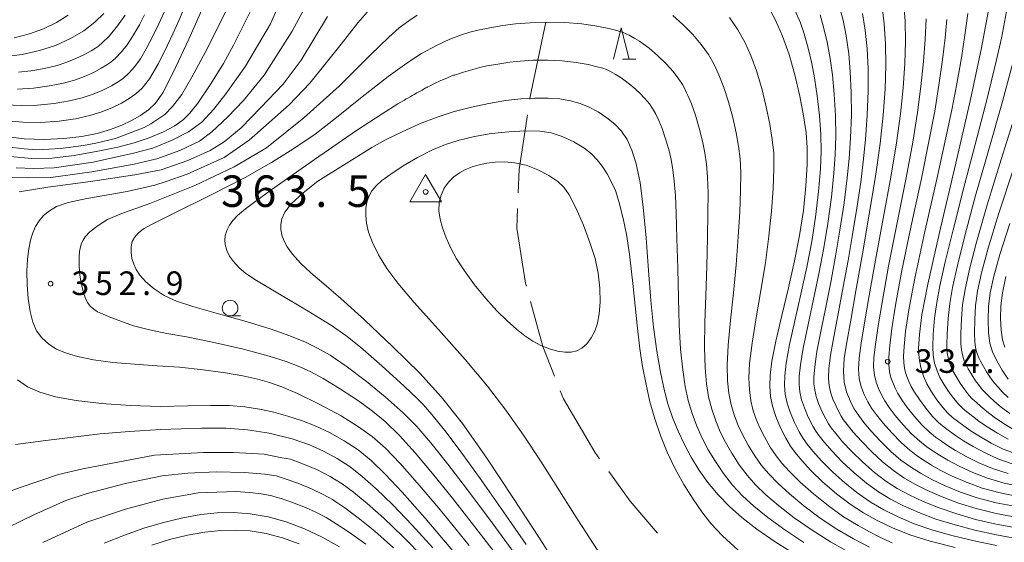
# Model space of a CAD drawing. Units: millimetres. Extents: x -70000 to -68000, y 27000 to 28500.
# Drawn here: x -68551 to -68394, y 27786 to 27869 of the extents above; entities that cross this region are included whole.
import ezdxf

# ---------------------------------------------------------------- set-up
doc = ezdxf.new("R2010")
doc.units = ezdxf.units.MM
for name, color, linetype, lineweight in [('110600_大字・町・丁目界', 7, 'Continuous', 20), ('633100_広葉樹林', 7, 'Continuous', 9), ('633200_針葉樹林', 7, 'Continuous', 9), ('710100_等高線（計曲線）', 7, 'Continuous', 20), ('710200_等高線（主曲線）', 7, 'Continuous', 9), ('730100_三角点', 7, 'Continuous', 20), ('730107_三角点（注記）', 7, 'Continuous', 20), ('731200_図化機測定による標高点', 7, 'Continuous', 20), ('731207_図化機測定による標高点（注記）', 7, 'Continuous', 20)]:
    doc.layers.add(name, color=color, linetype=linetype, lineweight=lineweight)
doc.styles.add('Style-WORKING', font='txt')

msp = doc.modelspace()

# ---------------------------------------------------------------- linework, layer by layer
at = {"layer": '110600_大字・町・丁目界', "flags": 128}
for points in [[(-68469.697, 27855.958), (-68469.674, 27856.109), (-68467.147, 27868.195)], [(-68471.54, 27841.089), (-68471.39, 27844.767), (-68470.071, 27853.487)], [(-68470.226, 27826.225), (-68470.362, 27826.732), (-68471.771, 27835.427), (-68471.642, 27838.591)], [(-68465.779, 27811.922), (-68467.647, 27816.646), (-68469.576, 27823.811)], [(-68458.616, 27798.794), (-68459.371, 27799.836), (-68464.35, 27808.306), (-68464.86, 27809.597)], [(-68449.392, 27786.98), (-68453.747, 27792.078), (-68457.148, 27796.77)]]:
    msp.add_lwpolyline(points, dxfattribs=at)
at = {"layer": '633100_広葉樹林'}
msp.add_line((-68517.37, 27821.5), (-68515.703, 27821.5), dxfattribs=at)
msp.add_circle((-68517.37, 27822.75), 1.25, dxfattribs=at)
at = {"layer": '633200_針葉樹林'}
msp.add_line((-68454.942, 27862.3), (-68452.858, 27862.3), dxfattribs=at)
at = {"layer": '633200_針葉樹林', "flags": 128}
msp.add_lwpolyline([(-68456.4, 27862.3), (-68455.15, 27867.3), (-68453.9, 27862.3)], dxfattribs=at)
at = {"layer": '710100_等高線（計曲線）', "flags": 128}
for points in [[(-68553.06, 27850.02), (-68550.11, 27849.65), (-68546.93, 27849.55), (-68543.81, 27849.68), (-68540.96, 27850.02), (-68538.5, 27850.51), (-68536.38, 27851.12), (-68534.58, 27851.81), (-68533.03, 27852.56), (-68531.62, 27853.37), (-68530.34, 27854.26), (-68529.22, 27855.31), (-68528.06, 27856.95), (-68526.4, 27860.17), (-68523.95, 27865.5), (-68521.25, 27871.59)], [(-68402.05, 27784.69), (-68406.04, 27785.69), (-68409.23, 27786.72), (-68412.02, 27787.83), (-68414.44, 27788.98), (-68416.61, 27790.19), (-68418.74, 27791.58), (-68420.92, 27793.24), (-68423.07, 27795.1), (-68424.99, 27796.95), (-68426.49, 27798.58), (-68427.51, 27799.82), (-68428.23, 27800.82), (-68428.97, 27802.07), (-68429.8, 27803.7), (-68430.57, 27805.49), (-68431.11, 27807.14), (-68431.41, 27808.69), (-68431.54, 27810.35), (-68431.49, 27812.1), (-68431.19, 27814.31), (-68430.56, 27817.51), (-68429.63, 27821.58), (-68428.57, 27825.98), (-68427.58, 27830.26), (-68426.78, 27834.3), (-68426.19, 27838.26), (-68425.79, 27842.14), (-68425.59, 27845.56), (-68425.57, 27848.25), (-68425.76, 27850.63), (-68426.15, 27853.33), (-68426.75, 27856.45), (-68427.53, 27859.81), (-68428.46, 27863.06), (-68429.49, 27865.96), (-68430.62, 27868.51), (-68431.92, 27870.89)], [(-68413.67, 27870.63), (-68413.33, 27867.91), (-68413.12, 27864.74), (-68413.07, 27861.31), (-68413.19, 27857.54), (-68413.49, 27853.43), (-68413.99, 27848.9), (-68414.73, 27843.64), (-68415.7, 27837.7), (-68416.79, 27831.36), (-68417.82, 27825.51), (-68418.66, 27820.83), (-68419.29, 27817.33), (-68419.69, 27814.71), (-68419.83, 27812.7), (-68419.7, 27811), (-68419.32, 27809.44), (-68418.77, 27808.03), (-68418.15, 27806.8), (-68417.44, 27805.71), (-68416.57, 27804.56), (-68415.41, 27803.19), (-68413.93, 27801.58), (-68412.29, 27799.97), (-68410.69, 27798.6), (-68409.15, 27797.5), (-68407.56, 27796.51), (-68405.76, 27795.52), (-68403.63, 27794.5), (-68401.2, 27793.5), (-68398.57, 27792.6), (-68395.54, 27791.81), (-68391.43, 27791.05)], [(-68396.7, 27870.37), (-68397.86, 27864.13), (-68399.59, 27855.92), (-68401.93, 27845.77), (-68404.53, 27834.77), (-68406.39, 27826.54), (-68407.32, 27821.69), (-68407.73, 27818.57), (-68407.87, 27816.38), (-68407.79, 27814.75), (-68407.51, 27813.29), (-68407.07, 27811.92), (-68406.53, 27810.69), (-68405.82, 27809.46), (-68404.94, 27808.16), (-68403.99, 27806.93), (-68403.19, 27806.03), (-68402.46, 27805.38), (-68401.65, 27804.75), (-68400.68, 27804.03), (-68399.5, 27803.21), (-68398.04, 27802.28), (-68396.31, 27801.29), (-68394.43, 27800.35), (-68392.35, 27799.56)], [(-68553.36, 27862.68), (-68550.45, 27863.06), (-68547.69, 27863.67), (-68545.14, 27864.51), (-68542.77, 27865.58), (-68540.65, 27866.83), (-68538.89, 27868.17), (-68537.45, 27869.57)], [(-68501.86, 27869.11), (-68504.05, 27865.52), (-68506.06, 27862.17), (-68508.92, 27858.32), (-68512.47, 27854.61), (-68515.59, 27851.42), (-68518.31, 27849.2), (-68520.53, 27847.78), (-68524.1, 27846.19), (-68528.34, 27844.74), (-68532.52, 27843.91), (-68539.59, 27842.89), (-68546.38, 27841.95), (-68550.92, 27841.23)], [(-68503.44, 27842.91), (-68494.84, 27848.26), (-68492.65, 27849.47), (-68490.13, 27850.72), (-68487.24, 27852.02), (-68484.41, 27853.12), (-68481.74, 27853.98), (-68478.99, 27854.69), (-68476.19, 27855.28), (-68473.55, 27855.72), (-68471.14, 27856.01), (-68468.89, 27856.14), (-68466.8, 27856.14), (-68464.92, 27855.99), (-68463.25, 27855.69), (-68461.71, 27855.26), (-68460.24, 27854.68), (-68458.81, 27853.92), (-68457.43, 27853.01), (-68456.19, 27851.99), (-68455.13, 27850.86), (-68454.22, 27849.52), (-68453.45, 27847.85), (-68452.78, 27845.67), (-68452.17, 27842.73), (-68451.65, 27838.8), (-68451.21, 27833.92), (-68450.82, 27828.73), (-68450.45, 27823.93), (-68450.02, 27819.69), (-68449.51, 27815.89), (-68448.93, 27812.55), (-68448.35, 27809.81), (-68447.74, 27807.51), (-68447, 27805.34), (-68446.11, 27803.18), (-68445.12, 27801.07), (-68444.02, 27799.04), (-68442.8, 27797.04), (-68441.38, 27795.04), (-68439.75, 27793.07), (-68437.95, 27791.21), (-68435.95, 27789.44), (-68433.57, 27787.61), (-68430.66, 27785.62), (-68427.39, 27783.55)], [(-68464.86, 27780.96), (-68468.29, 27786.31), (-68472.29, 27792.5), (-68476.55, 27798.88), (-68480.43, 27804.4), (-68483.73, 27808.61), (-68487.19, 27812.38), (-68491.49, 27816.61), (-68496.01, 27820.88), (-68499.74, 27824.26), (-68502.47, 27826.6), (-68504.53, 27828.34), (-68506.17, 27829.88), (-68507.44, 27831.3), (-68508.29, 27832.49), (-68508.82, 27833.47), (-68509.15, 27834.39), (-68509.32, 27835.22), (-68509.32, 27836.03), (-68509.13, 27836.95), (-68508.67, 27837.99), (-68507.67, 27839.3), (-68505.74, 27841.07), (-68503.44, 27842.91)], [(-68393.34, 27836.2), (-68394.94, 27831.27), (-68395.9, 27827.8), (-68396.47, 27825.15), (-68396.75, 27822.99), (-68396.82, 27820.85), (-68396.73, 27818.8), (-68396.51, 27817.15), (-68396.1, 27815.8), (-68395.44, 27814.38), (-68394.57, 27812.87), (-68393.6, 27811.46)], [(-68551.18, 27811.35), (-68549.57, 27810.24), (-68547.63, 27809.37), (-68545.14, 27808.66), (-68541.87, 27808.06), (-68537.84, 27807.58), (-68533.23, 27807.25), (-68528.47, 27807.13), (-68524.08, 27807.19), (-68520.44, 27807.29), (-68517.53, 27807.25), (-68515.02, 27807.03), (-68512.67, 27806.66), (-68510.4, 27806.18), (-68508.2, 27805.59), (-68506.03, 27804.89), (-68503.84, 27804.04), (-68501.54, 27802.97), (-68499.2, 27801.67), (-68497.02, 27800.2), (-68494.95, 27798.5), (-68492.71, 27796.35), (-68490, 27793.49), (-68486.33, 27789.33), (-68480.78, 27782.8)], [(-68499.98, 27784.82), (-68502.74, 27786.34), (-68505.55, 27787.67), (-68508.44, 27788.77), (-68511.33, 27789.57), (-68514.16, 27790.06), (-68516.84, 27790.24), (-68519.41, 27790.19), (-68522.04, 27789.93), (-68524.9, 27789.43), (-68527.98, 27788.68), (-68531.08, 27787.75), (-68534.18, 27786.66), (-68537.38, 27785.4)]]:
    msp.add_lwpolyline(points, dxfattribs=at)
at = {"layer": '710200_等高線（主曲線）', "flags": 128}
for points in [[(-68553.25, 27852.57), (-68550.35, 27852.3), (-68547.46, 27852.27), (-68544.57, 27852.47), (-68541.94, 27852.85), (-68539.7, 27853.34), (-68537.76, 27853.94), (-68536.09, 27854.61), (-68534.64, 27855.33), (-68533.4, 27856.05), (-68532.34, 27856.79), (-68531.34, 27857.71), (-68530.21, 27859.18), (-68528.78, 27861.65), (-68527.32, 27864.53), (-68526.4, 27866.46), (-68525.48, 27868.58), (-68524.13, 27871.77)], [(-68552.37, 27843.54), (-68549.44, 27843.46), (-68545.87, 27843.5), (-68539.37, 27844.42), (-68532.62, 27845.64), (-68529, 27846.46), (-68525.35, 27847.81), (-68522.26, 27849.29), (-68520.26, 27850.75), (-68517.75, 27853.17), (-68515.25, 27855.72), (-68511.93, 27859.76), (-68507.49, 27866.74), (-68504.98, 27871.37)], [(-68552.33, 27846.82), (-68548.93, 27846.53), (-68545.7, 27846.6), (-68542.17, 27847.02), (-68538.39, 27847.67), (-68535.2, 27848.32), (-68532.63, 27848.99), (-68530.23, 27849.79), (-68527.97, 27850.74), (-68526.15, 27851.74), (-68524.77, 27852.73), (-68523.75, 27853.73), (-68522.52, 27855.33), (-68520.43, 27858.4), (-68518.41, 27861.65), (-68516.82, 27864.54), (-68514.97, 27868.25), (-68512.97, 27872.33)], [(-68553.18, 27855.07), (-68550.57, 27854.94), (-68547.99, 27854.99), (-68545.34, 27855.26), (-68542.92, 27855.67), (-68540.91, 27856.17), (-68539.13, 27856.76), (-68537.61, 27857.41), (-68536.25, 27858.1), (-68535.19, 27858.72), (-68534.33, 27859.32), (-68533.48, 27860.08), (-68532.51, 27861.15), (-68531.62, 27862.38), (-68530.71, 27863.96), (-68529.55, 27866.17), (-68528.69, 27867.91), (-68527.82, 27869.89)], [(-68552.82, 27848.38), (-68550.11, 27848.05), (-68548.09, 27847.92), (-68546.21, 27847.99), (-68544.32, 27848.14), (-68540.69, 27848.59), (-68538.72, 27848.98), (-68535.61, 27849.68), (-68531.06, 27851.44), (-68529.96, 27852.05), (-68527.75, 27853.54), (-68526.55, 27854.79), (-68525.07, 27856.68), (-68523.46, 27859.43), (-68520.94, 27864.06), (-68517.81, 27870.38)], [(-68551.42, 27845.04), (-68548.56, 27844.92), (-68545.35, 27845.04), (-68539.15, 27845.94), (-68532.72, 27847.37), (-68529.65, 27848.19), (-68526.6, 27849.42), (-68524, 27850.79), (-68521.89, 27852.32), (-68519.96, 27854.39), (-68518.04, 27856.83), (-68514.93, 27861.19), (-68510.93, 27867.95), (-68509.98, 27870.1)], [(-68543.13, 27839.52), (-68540.13, 27840.18), (-68533.74, 27841.26), (-68529.33, 27842.31), (-68527.56, 27842.89), (-68524.18, 27844.06), (-68518.33, 27846.67), (-68514.33, 27849.44), (-68508, 27855.04), (-68504.7, 27858.51), (-68499.71, 27864.7), (-68497.03, 27868.09), (-68495.18, 27870.19)], [(-68427.52, 27870.09), (-68426.67, 27868.09), (-68426.07, 27866.34), (-68425.42, 27864.08), (-68424.83, 27861.62), (-68424.4, 27859.33), (-68423.99, 27856.51), (-68423.62, 27853.34), (-68423.4, 27850.35), (-68423.35, 27847.68), (-68423.46, 27844.86), (-68423.77, 27841.26), (-68424.25, 27837.22), (-68424.85, 27833.31), (-68425.64, 27829.23), (-68426.59, 27824.95), (-68427.56, 27820.73), (-68428.38, 27816.96), (-68428.92, 27814.01), (-68429.16, 27811.99), (-68429.19, 27810.48), (-68429.07, 27809.06), (-68428.79, 27807.66), (-68428.3, 27806.18), (-68427.6, 27804.56), (-68426.85, 27803.08), (-68426.21, 27802), (-68425.59, 27801.13), (-68424.67, 27799.99), (-68423.31, 27798.47), (-68421.54, 27796.72), (-68419.52, 27794.91), (-68417.45, 27793.26), (-68415.43, 27791.87), (-68413.38, 27790.68), (-68411.13, 27789.56), (-68408.54, 27788.48), (-68405.59, 27787.46), (-68402.35, 27786.54), (-68399.01, 27785.74), (-68395.46, 27785.01)], [(-68420.42, 27870.58), (-68419.87, 27868.49), (-68419.38, 27866), (-68418.97, 27863.18), (-68418.73, 27860.32), (-68418.59, 27857.02), (-68418.55, 27853.4), (-68418.67, 27849.8), (-68418.89, 27846.54), (-68419.2, 27843.47), (-68419.72, 27839.5), (-68420.37, 27835.15), (-68421.01, 27831.32), (-68421.77, 27827.16), (-68422.63, 27822.87), (-68423.42, 27819.03), (-68424.04, 27815.84), (-68424.39, 27813.41), (-68424.51, 27811.78), (-68424.51, 27810.73), (-68424.39, 27809.78), (-68424.14, 27808.71), (-68423.76, 27807.57), (-68423.2, 27806.28), (-68422.62, 27805.12), (-68422.19, 27804.37), (-68421.76, 27803.74), (-68421.04, 27802.81), (-68419.94, 27801.51), (-68418.47, 27799.95), (-68416.72, 27798.24), (-68414.87, 27796.61), (-68413.06, 27795.24), (-68411.27, 27794.09), (-68409.34, 27793.04), (-68407.15, 27792), (-68404.61, 27790.98), (-68401.77, 27790.02), (-68398.79, 27789.17), (-68395.5, 27788.41), (-68391.13, 27787.6)], [(-68410.19, 27871.01), (-68410.01, 27868.33), (-68409.96, 27865.09), (-68410.06, 27861.62), (-68410.34, 27857.75), (-68410.76, 27853.63), (-68411.4, 27849.01), (-68412.29, 27843.54), (-68413.49, 27837.01), (-68414.71, 27830.39), (-68415.72, 27824.74), (-68416.47, 27820.38), (-68417.01, 27817.16), (-68417.33, 27814.81), (-68417.43, 27813.05), (-68417.3, 27811.55), (-68416.97, 27810.21), (-68416.51, 27808.99), (-68415.96, 27807.87), (-68415.34, 27806.86), (-68414.56, 27805.76), (-68413.49, 27804.44), (-68412.13, 27802.9), (-68410.63, 27801.36), (-68409.2, 27800.09), (-68407.9, 27799.12), (-68406.81, 27798.39), (-68405.83, 27797.79), (-68404.43, 27797.01), (-68402.51, 27796.05), (-68400.22, 27795.06), (-68397.74, 27794.15), (-68394.91, 27793.36), (-68391.06, 27792.61)], [(-68393.87, 27869.9), (-68394.69, 27865.67), (-68395.46, 27862.19), (-68396.96, 27856.04), (-68398.85, 27848.77), (-68400.61, 27842.11), (-68402.37, 27835.2), (-68403.62, 27830.08), (-68404.47, 27826.29), (-68404.97, 27823.65), (-68405.31, 27821.14), (-68405.54, 27818.6), (-68405.62, 27816.61), (-68405.55, 27815.2), (-68405.31, 27813.97), (-68404.93, 27812.78), (-68404.47, 27811.73), (-68403.87, 27810.67), (-68403.09, 27809.49), (-68402.26, 27808.36), (-68401.52, 27807.48), (-68400.89, 27806.86), (-68400.18, 27806.27), (-68399.31, 27805.56), (-68398.26, 27804.77), (-68396.93, 27803.85), (-68395.33, 27802.85), (-68393.59, 27801.9)], [(-68551.7, 27865.73), (-68549.27, 27866.33), (-68547.04, 27867.13), (-68544.97, 27868.16), (-68543.14, 27869.31)], [(-68530.97, 27869.35), (-68531.8, 27867.77), (-68532.87, 27865.91), (-68533.73, 27864.58), (-68534.63, 27863.47), (-68535.6, 27862.48), (-68536.33, 27861.85), (-68536.97, 27861.4), (-68537.86, 27860.88), (-68539.12, 27860.21), (-68540.51, 27859.58), (-68542.12, 27858.99), (-68543.89, 27858.5), (-68546.12, 27858.05), (-68548.66, 27857.69), (-68551.21, 27857.55)], [(-68534.08, 27869.33), (-68535.27, 27867.6), (-68536.61, 27865.99), (-68537.71, 27864.9), (-68538.32, 27864.38), (-68538.76, 27864.08), (-68539.48, 27863.65), (-68540.63, 27863.01), (-68541.89, 27862.4), (-68543.33, 27861.82), (-68544.87, 27861.33), (-68546.88, 27860.84), (-68549.04, 27860.44), (-68551.01, 27860.23)], [(-68487.59, 27869.3), (-68488.96, 27868.41), (-68490.46, 27867.27), (-68492.11, 27865.83), (-68495.04, 27863.01), (-68500.02, 27858.01), (-68505.64, 27852.99), (-68511.56, 27848.2), (-68516.7, 27845.21), (-68522.96, 27842.22), (-68530.11, 27839.38)], [(-68419.05, 27784.01), (-68421.89, 27785.6), (-68424.8, 27787.43), (-68427.63, 27789.41), (-68430.13, 27791.35), (-68432.17, 27793.09), (-68433.78, 27794.65), (-68435.14, 27796.17), (-68436.41, 27797.85), (-68437.59, 27799.67), (-68438.59, 27801.44), (-68439.4, 27803.08), (-68440.13, 27804.81), (-68440.77, 27806.68), (-68441.26, 27808.65), (-68441.6, 27810.73), (-68441.83, 27813.26), (-68441.93, 27816.54), (-68441.86, 27820.45), (-68441.7, 27824.76), (-68441.52, 27829.34), (-68441.42, 27833.94), (-68441.36, 27837.94), (-68441.35, 27841), (-68441.44, 27843.58), (-68441.6, 27845.61), (-68441.87, 27847.45), (-68442.24, 27849.28), (-68442.76, 27851.35), (-68443.37, 27853.42), (-68444, 27855.2), (-68444.57, 27856.54), (-68444.77, 27856.97), (-68445.12, 27857.72), (-68445.42, 27858.28), (-68446, 27859.16), (-68446.9, 27860.35), (-68448.01, 27861.59), (-68449.39, 27862.9), (-68450.74, 27864.04), (-68451.66, 27864.76), (-68452.27, 27865.2), (-68452.98, 27865.62), (-68453.91, 27866.13), (-68454.86, 27866.56), (-68455.85, 27866.89), (-68457.15, 27867.21), (-68459.02, 27867.58), (-68461.43, 27867.92), (-68464.13, 27868.13), (-68466.93, 27868.18), (-68469.63, 27868.09), (-68471.98, 27867.91), (-68474, 27867.66), (-68476.08, 27867.32), (-68477.95, 27866.95), (-68479.26, 27866.61), (-68480.59, 27866.17), (-68482.4, 27865.49), (-68484.52, 27864.51), (-68486.9, 27863.19), (-68489.26, 27861.69), (-68492.22, 27859.55), (-68496.38, 27856.31), (-68500.45, 27853.02), (-68503.85, 27850.41), (-68507.37, 27847.99), (-68510.77, 27845.87), (-68514.97, 27843.53)], [(-68415.66, 27784.74), (-68418.24, 27786.07), (-68420.84, 27787.59), (-68423.51, 27789.37), (-68426.11, 27791.31), (-68428.42, 27793.21), (-68430.27, 27794.92), (-68431.69, 27796.38), (-68432.83, 27797.72), (-68433.93, 27799.25), (-68434.98, 27800.98), (-68435.87, 27802.64), (-68436.55, 27804.08), (-68437.14, 27805.63), (-68437.65, 27807.36), (-68438.02, 27809.21), (-68438.23, 27811.19), (-68438.29, 27813.61), (-68438.14, 27816.86), (-68437.79, 27820.83), (-68437.32, 27825.16), (-68436.87, 27829.65), (-68436.54, 27834.06), (-68436.3, 27838.05), (-68436.17, 27841.38), (-68436.15, 27844.24), (-68436.26, 27846.49), (-68436.5, 27848.51), (-68436.87, 27850.63), (-68437.42, 27853.05), (-68438.09, 27855.55), (-68438.82, 27857.82), (-68439.61, 27859.81), (-68440.4, 27861.49), (-68441.3, 27863.05), (-68442.42, 27864.63), (-68443.77, 27866.23), (-68445.38, 27867.84), (-68446.97, 27869.24)], [(-68437.93, 27868.92), (-68436.61, 27866.97), (-68435.51, 27865), (-68434.55, 27862.88), (-68433.64, 27860.44), (-68432.81, 27857.67), (-68432.08, 27854.75), (-68431.51, 27851.98), (-68431.13, 27849.57), (-68430.91, 27847.37), (-68430.87, 27844.9), (-68430.98, 27841.76), (-68431.25, 27838.15), (-68431.66, 27834.18), (-68432.23, 27829.96), (-68432.95, 27825.57), (-68433.71, 27821.2), (-68434.35, 27817.19), (-68434.74, 27813.96), (-68434.86, 27811.64), (-68434.78, 27809.78), (-68434.53, 27808.03), (-68434.15, 27806.44), (-68433.69, 27805.08), (-68433.15, 27803.84), (-68432.38, 27802.29), (-68431.45, 27800.65), (-68430.53, 27799.27), (-68429.6, 27798.1), (-68428.38, 27796.75), (-68426.7, 27795.08), (-68424.59, 27793.2), (-68422.21, 27791.31), (-68419.79, 27789.59), (-68417.49, 27788.17), (-68415.69, 27787.16), (-68414.47, 27786.55), (-68412.9, 27785.81), (-68412.06, 27785.44)], [(-68423.54, 27869.34), (-68422.97, 27867.41), (-68422.4, 27865.04), (-68421.9, 27862.4), (-68421.57, 27859.82), (-68421.29, 27856.76), (-68421.08, 27853.37), (-68421.03, 27850.07), (-68421.12, 27847.11), (-68421.33, 27844.17), (-68421.74, 27840.38), (-68422.31, 27836.19), (-68422.93, 27832.31), (-68423.71, 27828.19), (-68424.61, 27823.91), (-68425.49, 27819.88), (-68426.21, 27816.4), (-68426.66, 27813.71), (-68426.84, 27811.89), (-68426.85, 27810.6), (-68426.73, 27809.42), (-68426.46, 27808.18), (-68426.03, 27806.88), (-68425.4, 27805.42), (-68424.74, 27804.1), (-68424.2, 27803.19), (-68423.68, 27802.43), (-68422.85, 27801.4), (-68421.62, 27799.99), (-68420.01, 27798.33), (-68418.12, 27796.58), (-68416.16, 27794.94), (-68414.24, 27793.56), (-68412.32, 27792.39), (-68410.24, 27791.3), (-68407.84, 27790.24), (-68405.1, 27789.22), (-68402.06, 27788.28), (-68398.9, 27787.46), (-68395.48, 27786.71), (-68390.98, 27785.87)], [(-68416.77, 27869.56), (-68416.36, 27866.95), (-68416.04, 27863.96), (-68415.9, 27860.81), (-68415.89, 27857.28), (-68416.02, 27853.43), (-68416.3, 27849.52), (-68416.66, 27845.97), (-68417.07, 27842.78), (-68417.7, 27838.62), (-68418.43, 27834.12), (-68419.08, 27830.32), (-68419.84, 27826.12), (-68420.65, 27821.83), (-68421.35, 27818.18), (-68421.87, 27815.28), (-68422.13, 27813.11), (-68422.19, 27811.67), (-68422.16, 27810.86), (-68422.05, 27810.14), (-68421.82, 27809.23), (-68421.49, 27808.27), (-68420.99, 27807.14), (-68420.5, 27806.13), (-68420.18, 27805.55), (-68419.84, 27805.05), (-68419.22, 27804.22), (-68418.25, 27803.03), (-68416.94, 27801.57), (-68415.32, 27799.91), (-68413.58, 27798.29), (-68411.87, 27796.92), (-68410.21, 27795.79), (-68408.45, 27794.77), (-68406.45, 27793.76), (-68404.12, 27792.74), (-68401.49, 27791.76), (-68398.68, 27790.88), (-68395.52, 27790.11), (-68391.28, 27789.32)], [(-68406.68, 27868.74), (-68406.81, 27865.44), (-68407.06, 27861.92), (-68407.48, 27857.97), (-68408.03, 27853.84), (-68408.8, 27849.12), (-68409.85, 27843.44), (-68411.28, 27836.32), (-68412.64, 27829.42), (-68413.62, 27823.98), (-68414.29, 27819.92), (-68414.73, 27816.98), (-68414.97, 27814.91), (-68415.03, 27813.39), (-68414.9, 27812.09), (-68414.63, 27810.98), (-68414.24, 27809.95), (-68413.77, 27808.94), (-68413.24, 27808.01), (-68412.54, 27806.97), (-68411.57, 27805.69), (-68410.33, 27804.21), (-68408.97, 27802.75), (-68407.69, 27801.58), (-68406.54, 27800.69), (-68405.52, 27799.98), (-68404.54, 27799.35), (-68403.2, 27798.56), (-68401.39, 27797.61), (-68399.24, 27796.61), (-68396.92, 27795.7), (-68394.27, 27794.91), (-68390.7, 27794.17)], [(-68393.63, 27796.46), (-68396.09, 27797.25), (-68398.27, 27798.17), (-68400.28, 27799.17), (-68401.97, 27800.11), (-68403.25, 27800.91), (-68404.23, 27801.57), (-68405.18, 27802.25), (-68406.19, 27803.06), (-68407.31, 27804.15), (-68408.53, 27805.53), (-68409.66, 27806.94), (-68410.53, 27808.18), (-68411.14, 27809.16), (-68411.59, 27810.01), (-68411.98, 27810.91), (-68412.28, 27811.74), (-68412.49, 27812.64), (-68412.62, 27813.74), (-68412.61, 27815.01), (-68412.45, 27816.81), (-68412.1, 27819.48), (-68411.52, 27823.22), (-68410.56, 27828.45), (-68409.07, 27835.62), (-68407.41, 27843.33), (-68406.21, 27849.23), (-68405.3, 27854.05), (-68404.63, 27858.18), (-68404.06, 27862.22), (-68403.65, 27865.73), (-68403.36, 27868.63)], [(-68392.99, 27798.01), (-68395.26, 27798.8), (-68397.29, 27799.73), (-68399.16, 27800.73), (-68400.74, 27801.66), (-68401.97, 27802.47), (-68402.94, 27803.16), (-68403.82, 27803.82), (-68404.69, 27804.55), (-68405.65, 27805.54), (-68406.73, 27806.84), (-68407.74, 27808.2), (-68408.51, 27809.39), (-68409.04, 27810.31), (-68409.4, 27811.07), (-68409.71, 27811.87), (-68409.93, 27812.51), (-68410.09, 27813.18), (-68410.22, 27814.08), (-68410.26, 27815.11), (-68410.17, 27816.64), (-68409.92, 27819.02), (-68409.42, 27822.45), (-68408.48, 27827.48), (-68406.86, 27834.93), (-68404.97, 27843.23), (-68403.61, 27849.34), (-68402.57, 27854.26), (-68401.78, 27858.4), (-68401.05, 27862.53), (-68400.49, 27866.14), (-68400.03, 27869.58)], [(-68486.84, 27857.41), (-68486.48, 27857.6), (-68486.22, 27857.74), (-68486.08, 27857.82), (-68486, 27857.86), (-68485.91, 27857.91), (-68485.66, 27858.03), (-68484.97, 27858.37), (-68483.84, 27858.9), (-68482.9, 27859.32), (-68482.36, 27859.55), (-68482.09, 27859.65), (-68481.94, 27859.71), (-68481.82, 27859.75), (-68481.69, 27859.79), (-68481.35, 27859.9), (-68480.25, 27860.25), (-68478.75, 27860.68), (-68477.65, 27860.98), (-68476.54, 27861.23), (-68474.78, 27861.54), (-68472.89, 27861.82), (-68471.21, 27862), (-68469.19, 27862.13), (-68466.86, 27862.16), (-68464.53, 27862.06), (-68462.34, 27861.81), (-68460.42, 27861.45), (-68458.96, 27861.1), (-68458.09, 27860.86), (-68457.52, 27860.65), (-68456.87, 27860.34), (-68456.1, 27859.93), (-68455.57, 27859.62), (-68455.18, 27859.35), (-68454.51, 27858.85), (-68453.39, 27857.96), (-68452.25, 27856.96), (-68451.38, 27856.06), (-68450.68, 27855.21), (-68450.17, 27854.48), (-68449.73, 27853.67), (-68449.18, 27852.58), (-68448.66, 27851.29), (-68448.1, 27849.65), (-68447.59, 27847.93), (-68447.24, 27846.39), (-68446.94, 27844.73), (-68446.72, 27842.92), (-68446.54, 27840.62), (-68446.42, 27837.84), (-68446.29, 27833.82), (-68446.17, 27829.03), (-68446.07, 27824.35), (-68445.94, 27820.07), (-68445.72, 27816.21), (-68445.38, 27812.91), (-68444.98, 27810.27), (-68444.5, 27808.08), (-68443.88, 27806.01), (-68443.12, 27804), (-68442.26, 27802.08), (-68441.31, 27800.24), (-68440.19, 27798.35), (-68438.89, 27796.44), (-68437.44, 27794.62), (-68435.87, 27792.93), (-68434.06, 27791.27), (-68431.85, 27789.48), (-68429.15, 27787.51), (-68426.09, 27785.49)], [(-68392.74, 27803.45), (-68394.35, 27804.41), (-68395.83, 27805.42), (-68397.03, 27806.33), (-68397.95, 27807.09), (-68398.71, 27807.78), (-68399.32, 27808.34), (-68399.86, 27808.93), (-68400.52, 27809.78), (-68401.24, 27810.82), (-68401.91, 27811.87), (-68402.41, 27812.77), (-68402.78, 27813.64), (-68403.1, 27814.64), (-68403.3, 27815.65), (-68403.38, 27816.85), (-68403.34, 27818.67), (-68403.18, 27821.07), (-68402.91, 27823.48), (-68402.47, 27826), (-68401.69, 27829.51), (-68400.52, 27834.22), (-68398.8, 27840.64), (-68396.79, 27847.58), (-68394.49, 27855.58), (-68392.49, 27863.12)], [(-68470.27, 27785.16), (-68473.87, 27790.37), (-68477.58, 27795.67), (-68480.33, 27799.46), (-68483.02, 27803.02), (-68485.27, 27805.83), (-68486.68, 27807.43), (-68487.62, 27808.38), (-68489.7, 27810.34), (-68493.24, 27813.55), (-68496.65, 27816.53), (-68498.96, 27818.4), (-68501.24, 27819.99), (-68504.96, 27822.27), (-68509.78, 27825.11), (-68513.18, 27827.15), (-68514.85, 27828.26), (-68515.91, 27829.15), (-68516.85, 27830.13), (-68517.46, 27830.98), (-68517.88, 27831.92), (-68518.13, 27832.85), (-68518.21, 27833.54), (-68518.13, 27834.21), (-68517.88, 27835.07), (-68517.47, 27835.93), (-68516.96, 27836.66), (-68516.21, 27837.44), (-68514.9, 27838.53), (-68511.24, 27841.21), (-68503.94, 27846.36), (-68497.24, 27850.99), (-68493.16, 27853.65), (-68490.67, 27855.19), (-68489.76, 27855.74), (-68489.65, 27855.81), (-68489.52, 27855.88), (-68489.35, 27855.99), (-68489.09, 27856.14), (-68488.75, 27856.33), (-68488.41, 27856.52), (-68488.09, 27856.71), (-68487.67, 27856.94), (-68487.27, 27857.17), (-68486.84, 27857.41)], [(-68393.37, 27805.97), (-68394.72, 27806.99), (-68395.79, 27807.9), (-68396.58, 27808.63), (-68397.24, 27809.3), (-68397.74, 27809.81), (-68398.2, 27810.37), (-68398.79, 27811.21), (-68399.4, 27812.15), (-68399.96, 27813.08), (-68400.35, 27813.82), (-68400.64, 27814.51), (-68400.9, 27815.32), (-68401.06, 27816.11), (-68401.14, 27817.08), (-68401.15, 27818.73), (-68401.06, 27821), (-68400.86, 27823.32), (-68400.47, 27825.72), (-68399.76, 27828.94), (-68398.66, 27833.23), (-68396.98, 27839.16), (-68394.74, 27846.38), (-68392.05, 27854.95)], [(-68436.58, 27784.27), (-68439.07, 27786.56), (-68440.89, 27788.51), (-68442.33, 27790.34), (-68443.74, 27792.4), (-68445.2, 27794.72), (-68446.6, 27797.22), (-68447.84, 27799.83), (-68448.92, 27802.49), (-68449.84, 27805.17), (-68450.59, 27807.86), (-68451.21, 27810.62), (-68451.75, 27813.48), (-68452.2, 27816.25), (-68452.64, 27820.05), (-68453.27, 27826.2), (-68453.86, 27831.33), (-68454.33, 27834.42), (-68454.87, 27837), (-68455.53, 27839.67), (-68456.08, 27841.43), (-68456.68, 27842.77), (-68457.42, 27844.1), (-68458.2, 27845.29), (-68458.99, 27846.33), (-68459.9, 27847.27), (-68461.09, 27848.22), (-68462.68, 27849.18), (-68464.54, 27850.04), (-68466.32, 27850.6), (-68468.13, 27850.87), (-68470.39, 27850.92), (-68473.05, 27850.79), (-68475.85, 27850.48), (-68478.52, 27850.01), (-68480.91, 27849.43), (-68483.11, 27848.74), (-68485.29, 27847.84), (-68487.55, 27846.69), (-68489.83, 27845.34), (-68491.8, 27844.06), (-68493.21, 27843.03), (-68494.14, 27842.17), (-68494.8, 27841.36), (-68495.28, 27840.51), (-68495.61, 27839.58), (-68495.78, 27838.58), (-68495.8, 27837.48), (-68495.66, 27836.24), (-68495.33, 27834.82), (-68494.74, 27833.18), (-68493.77, 27831.22), (-68492.43, 27829.03), (-68490.69, 27826.7), (-68488.08, 27823.64), (-68484.23, 27819.34), (-68479.99, 27814.58), (-68476.43, 27810.36), (-68473.5, 27806.54), (-68470.69, 27802.55), (-68467.87, 27798.32), (-68465.23, 27794.15), (-68462.63, 27789.97), (-68458.37, 27783.39)], [(-68462.37, 27838.7), (-68463.43, 27840.73), (-68464.3, 27841.98), (-68465.25, 27842.87), (-68466.66, 27843.81), (-68468.43, 27844.73), (-68470.29, 27845.44), (-68472.08, 27845.85), (-68473.74, 27846.01), (-68475.23, 27845.96), (-68476.56, 27845.79), (-68477.75, 27845.52), (-68478.86, 27845.19), (-68479.91, 27844.77), (-68480.89, 27844.25), (-68481.8, 27843.59), (-68482.64, 27842.77), (-68483.32, 27841.8), (-68483.81, 27840.71), (-68484.09, 27839.51), (-68484.15, 27838.23), (-68483.98, 27836.9), (-68483.6, 27835.48), (-68483, 27833.9), (-68482.25, 27832.27), (-68481.34, 27830.59), (-68480.1, 27828.68), (-68478.48, 27826.47), (-68476.68, 27824.26), (-68474.93, 27822.33), (-68473.31, 27820.71), (-68471.82, 27819.38), (-68470.48, 27818.33), (-68469.21, 27817.49), (-68467.92, 27816.81), (-68466.58, 27816.28), (-68465.27, 27815.91), (-68464.12, 27815.72), (-68463.13, 27815.72), (-68462.24, 27815.94), (-68461.4, 27816.4), (-68460.61, 27817.09), (-68459.93, 27818.01), (-68459.37, 27819.1), (-68458.95, 27820.34), (-68458.66, 27821.83), (-68458.51, 27823.69), (-68458.56, 27825.92), (-68458.84, 27828.31), (-68459.32, 27830.61), (-68460.08, 27833.04), (-68461.17, 27835.92), (-68462.37, 27838.7)], [(-68393.61, 27808.56), (-68394.55, 27809.46), (-68395.21, 27810.16), (-68395.77, 27810.82), (-68396.17, 27811.29), (-68396.54, 27811.82), (-68397.05, 27812.64), (-68397.56, 27813.48), (-68398, 27814.29), (-68398.29, 27814.86), (-68398.49, 27815.37), (-68398.69, 27816), (-68398.82, 27816.56), (-68398.89, 27817.32), (-68398.95, 27818.8), (-68398.94, 27820.93), (-68398.81, 27823.15), (-68398.47, 27825.44), (-68397.83, 27828.37), (-68396.8, 27832.25), (-68395.16, 27837.68), (-68392.68, 27845.18)], [(-68514.97, 27843.53), (-68520.48, 27840.7), (-68526.6, 27837.69), (-68529.85, 27836.06), (-68531.13, 27835.33), (-68531.97, 27834.66), (-68532.6, 27833.96), (-68532.93, 27833.32), (-68533.09, 27832.54), (-68533.12, 27831.57), (-68532.98, 27830.63), (-68532.69, 27829.73), (-68532.29, 27828.87), (-68531.7, 27827.98), (-68530.78, 27826.93), (-68529.46, 27825.79), (-68527.83, 27824.74), (-68525.88, 27823.85), (-68523.28, 27822.98), (-68519.6, 27821.94), (-68515.18, 27820.72), (-68511.01, 27819.45), (-68507.89, 27818.35), (-68505.37, 27817.32), (-68503.45, 27816.39), (-68501.46, 27815.24), (-68498.91, 27813.52), (-68495.66, 27811.08), (-68492.7, 27808.64), (-68489.85, 27806.09), (-68487.69, 27803.93), (-68485.43, 27801.31), (-68482.75, 27797.96), (-68479.78, 27794.09), (-68475.69, 27788.59), (-68471.1, 27782.29)], [(-68479.34, 27785.03), (-68484.17, 27790.94), (-68487.59, 27794.98), (-68490.31, 27798.04), (-68492.65, 27800.47), (-68494.75, 27802.34), (-68496.92, 27803.9), (-68499.71, 27805.6), (-68503.22, 27807.49), (-68506.63, 27809.15), (-68509.14, 27810.23), (-68511.11, 27810.94), (-68512.98, 27811.47), (-68515.32, 27811.99), (-68518.08, 27812.47), (-68521.64, 27812.94), (-68525.42, 27813.34), (-68528.98, 27813.59), (-68532.57, 27813.81), (-68536.02, 27814.1), (-68539.1, 27814.51), (-68541.62, 27815.04), (-68543.56, 27815.61), (-68544.99, 27816.23), (-68546.2, 27817.01), (-68547.3, 27818), (-68548.15, 27819.14), (-68548.76, 27820.51), (-68549.19, 27822.23), (-68549.5, 27824.26), (-68549.67, 27826.46), (-68549.7, 27828.6), (-68549.6, 27830.51), (-68549.4, 27832.15), (-68549.12, 27833.53), (-68548.77, 27834.7), (-68548.33, 27835.72), (-68547.76, 27836.63), (-68547.04, 27837.46), (-68546.12, 27838.22), (-68544.99, 27838.92), (-68543.13, 27839.52)], [(-68530.11, 27839.38), (-68534.73, 27837.73), (-68536.87, 27836.81), (-68538.36, 27835.89), (-68539.66, 27834.85), (-68540.4, 27834.1), (-68540.76, 27833.57), (-68540.99, 27833.06), (-68541.17, 27832.47), (-68541.3, 27831.76), (-68541.38, 27830.85), (-68541.39, 27829.72), (-68541.31, 27828.42), (-68541.1, 27826.98), (-68540.77, 27825.58), (-68540.4, 27824.45), (-68540.04, 27823.65), (-68539.6, 27823.06), (-68539.05, 27822.56), (-68538.44, 27822.17), (-68537.69, 27821.83), (-68536.58, 27821.37), (-68534.92, 27820.7), (-68532.74, 27819.95), (-68530.2, 27819.28), (-68527.44, 27818.73), (-68524.3, 27818.17), (-68520.18, 27817.35), (-68515.24, 27816.22), (-68511.17, 27815.12), (-68508.45, 27814.25), (-68506.28, 27813.42), (-68504.52, 27812.62), (-68502.54, 27811.55), (-68499.98, 27809.98), (-68496.96, 27807.99), (-68494.72, 27806.38), (-68492.7, 27804.7), (-68490.42, 27802.51), (-68487.91, 27799.74), (-68485.17, 27796.47), (-68481.97, 27792.52), (-68477.52, 27786.81), (-68472.51, 27780.3)], [(-68394.16, 27816.55), (-68394.51, 27817.72), (-68394.73, 27819.22), (-68394.82, 27821.12), (-68394.77, 27823.13), (-68394.52, 27825.19), (-68393.98, 27827.75)], [(-68485.1, 27784.62), (-68488.42, 27788.25), (-68491.49, 27791.46), (-68494.13, 27794.03), (-68496.34, 27795.99), (-68498.29, 27797.51), (-68500.33, 27798.83), (-68502.51, 27799.99), (-68504.76, 27801), (-68507.51, 27801.97), (-68511.18, 27802.86), (-68514.62, 27803.39), (-68518.03, 27803.68), (-68521.93, 27803.68), (-68528.37, 27803.44), (-68533.42, 27803.13), (-68538.06, 27802.78), (-68547.09, 27801.63), (-68551.52, 27801.06)], [(-68486.57, 27783.04), (-68489.89, 27786.45), (-68492.92, 27789.37), (-68495.56, 27791.71), (-68497.73, 27793.49), (-68499.57, 27794.82), (-68501.46, 27795.98), (-68503.47, 27797.02), (-68505.67, 27797.95), (-68507.74, 27798.71), (-68509.12, 27798.95), (-68511.96, 27799.53), (-68516.84, 27799.82), (-68521.61, 27799.82), (-68529.38, 27799.36), (-68540.8, 27797.21), (-68544.66, 27796.31), (-68550.75, 27794.24), (-68558.04, 27791.57)], [(-68491.37, 27784.65), (-68494.35, 27787.28), (-68496.98, 27789.39), (-68499.12, 27790.98), (-68500.54, 27791.96), (-68501.1, 27792.31), (-68502.59, 27793.14), (-68504.44, 27794.04), (-68506.58, 27794.91), (-68508.6, 27795.62), (-68510.06, 27796.06), (-68511.84, 27796.34), (-68515.08, 27796.63), (-68519.57, 27796.71), (-68524.08, 27796.5), (-68528.17, 27796.06), (-68533.8, 27794.9), (-68540.1, 27793.3), (-68543.49, 27792.17), (-68548.56, 27789.91), (-68554.75, 27786.9)], [(-68495.79, 27785.2), (-68498.4, 27787.07), (-68500.51, 27788.47), (-68502.11, 27789.44), (-68503.72, 27790.29), (-68505.4, 27791.06), (-68507.47, 27791.86), (-68509.25, 27792.46), (-68510.04, 27792.72), (-68510.75, 27792.91), (-68511.55, 27793.09), (-68512.41, 27793.25), (-68514.28, 27793.44), (-68516.47, 27793.6), (-68522.45, 27793.38), (-68528.08, 27792.37), (-68533.99, 27790.78), (-68540.13, 27788.71), (-68547.18, 27785.51)], [(-68506.41, 27785.27), (-68509.04, 27786.22), (-68511.65, 27786.91), (-68514.17, 27787.32), (-68516.58, 27787.47), (-68518.91, 27787.41), (-68521.4, 27787.14), (-68524.14, 27786.65), (-68527.01, 27785.95), (-68529.84, 27785.08)]]:
    msp.add_lwpolyline(points, dxfattribs=at)
at = {"layer": '730100_三角点', "flags": 128}
msp.add_lwpolyline([(-68483.767, 27839.625), (-68488.767, 27839.625), (-68486.267, 27843.957), (-68483.767, 27839.625)], close=True, dxfattribs=at)
at = {"layer": '730100_三角点'}
msp.add_circle((-68486.267, 27841.225), 0.375, dxfattribs=at)
at = {"layer": '731200_図化機測定による標高点'}
for centre in [(-68545.92, 27826.63), (-68412.77, 27814.25)]:
    msp.add_circle(centre, 0.375, dxfattribs=at)

# ---------------------------------------------------------------- texts
at = {"layer": '730107_三角点（注記）', "style": 'Style-WORKING'}
for s, p in [('3', (-68518.809, 27838.83)), ('6', (-68513.809, 27838.83)), ('3', (-68508.809, 27838.83)), ('5', (-68498.809, 27838.83)), ('.', (-68503.809, 27838.83))]:
    msp.add_text(s, height=5, dxfattribs=at).set_placement(p)
at = {"layer": '731207_図化機測定による標高点（注記）', "style": 'Style-WORKING'}
for s, p in [('3', (-68542.616, 27824.83)), ('5', (-68538.866, 27824.83)), ('2', (-68535.116, 27824.83)), ('9', (-68527.616, 27824.83)), ('.', (-68531.366, 27824.83)), ('3', (-68408.47, 27812.45)), ('3', (-68404.72, 27812.45)), ('4', (-68400.97, 27812.45)), ('.', (-68397.22, 27812.45))]:
    msp.add_text(s, height=3.75, dxfattribs=at).set_placement(p)

doc.saveas('drawing.dxf')
